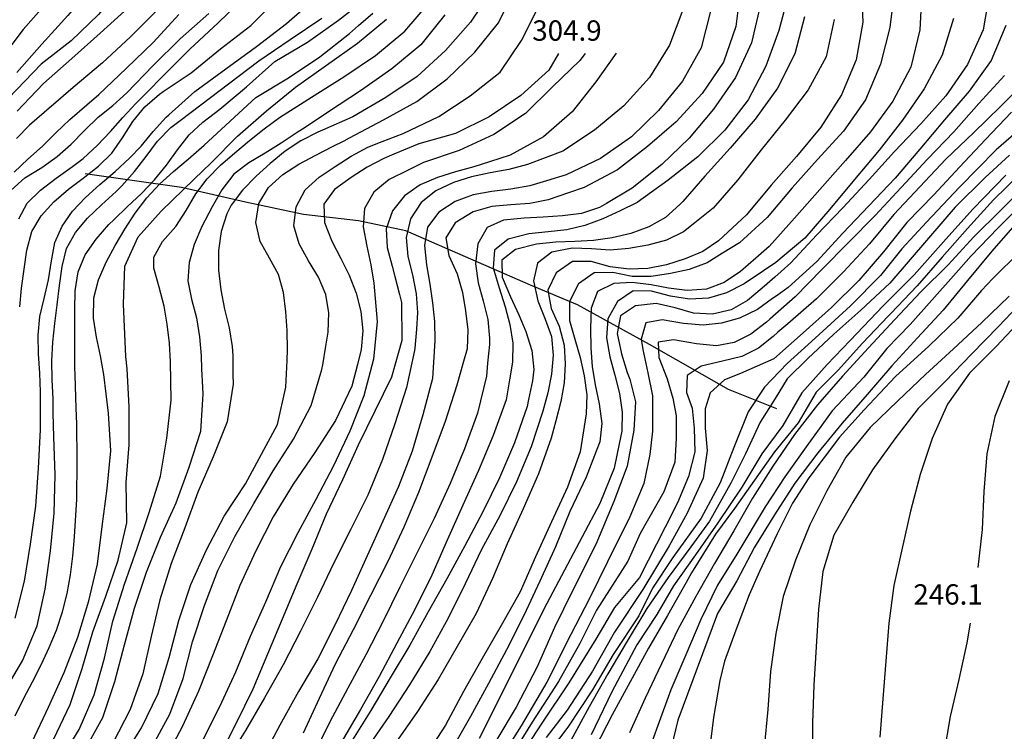
# Model space of a CAD drawing. Units: metres. Extents: x 486264 to 489603, y 4500092 to 4503095.
# Drawn here: x 486686 to 486842, y 4501872 to 4501985 of the extents above; entities that cross this region are included whole.
import ezdxf

# ---------------------------------------------------------------- set-up
doc = ezdxf.new("R2010")
doc.units = ezdxf.units.M
doc.header["$MEASUREMENT"] = 0
for name, color, linetype in [('curva direttrice a 10 mt', 254, 'Continuous'), ('curva intermedia a 2 mt', 254, 'Continuous'), ('IMPLUVIO', 254, 'Continuous'), ('punto quotato a terra', 254, 'Continuous')]:
    doc.layers.add(name, color=color, linetype=linetype)
doc.styles.add('SIMPLEX', font='SIMPLEX')

msp = doc.modelspace()

# ---------------------------------------------------------------- linework, layer by layer
at = {"layer": 'curva direttrice a 10 mt', "color": 254, "linetype": 'Continuous'}
for points in [[(486731.89, 4502093.45), (486732.37, 4502091.28), (486734.61, 4502085.7), (486735.43, 4502079.73), (486735.33, 4502073.72), (486734.65, 4502067.71), (486733.56, 4502061.69), (486732.46, 4502055.78), (486730.85, 4502049.95), (486729.2, 4502044.12), (486727.25, 4502038.35), (486724.88, 4502032.75), (486722.31, 4502027.25), (486720.28, 4502021.59), (486718.21, 4502015.96), (486715.5, 4502010.57), (486712.24, 4502005.38), (486709.38, 4502000), (486705.97, 4501994.98), (486702.18, 4501990.23), (486698.25, 4501985.68), (486693.9, 4501981.5), (486689.14, 4501977.79), (486683.95, 4501972.37)], [(486701.85, 4501867.01), (486705.08, 4501872.17), (486707.71, 4501877.63), (486709.47, 4501883.36), (486711.04, 4501889.25), (486712.93, 4501894.96), (486715.43, 4501900.5), (486718.24, 4501905.87), (486721.63, 4501910.97), (486726.74, 4501920.45), (486728.03, 4501926.35), (486728.24, 4501930.62), (486728.32, 4501932.38), (486728.26, 4501935.37), (486728.03, 4501938.39), (486727.69, 4501941.42), (486726.89, 4501944.32), (486725.42, 4501946.9), (486723.96, 4501949.56), (486723.29, 4501952.56), (486723.72, 4501955.58), (486725.28, 4501958.13), (486727.56, 4501960.21), (486730.09, 4501961.84), (486732.82, 4501963.3), (486735.48, 4501964.66), (486737.31, 4501965.6), (486738.17, 4501966.05), (486743.56, 4501968.94), (486748.88, 4501971.85), (486753.71, 4501975.45), (486758.1, 4501979.7), (486761.85, 4501984.38), (486764.53, 4501989.88)], [(486685.57, 4501953.18), (486686.92, 4501955.64), (486689, 4501957.74), (486691.5, 4501959.64), (486694.12, 4501961.48), (486695.82, 4501962.78), (486698.05, 4501964.83), (486700.13, 4501967.06), (486702.12, 4501969.29), (486704.17, 4501971.5), (486706, 4501973.34), (486708.5, 4501975.85), (486712.79, 4501980.18), (486717.26, 4501984.36), (486721.6, 4501988.61)], [(486687.7, 4501869.93), (486690.31, 4501875.43), (486692.81, 4501880.95), (486694.96, 4501886.61), (486696.7, 4501892.36), (486698.07, 4501898.22), (486698.85, 4501904.2), (486699.61, 4501910.25), (486700.21, 4501916.23), (486699.86, 4501922.22), (486699.07, 4501928.39), (486698.54, 4501931.37), (486697.91, 4501934.36), (486697.46, 4501937.35), (486697.5, 4501940.59), (486698.25, 4501943.47), (486699.47, 4501946.27), (486700.89, 4501948.93), (486702.45, 4501951.52), (486704.08, 4501954.05), (486705.92, 4501956.49), (486707.97, 4501958.67), (486710.19, 4501960.68), (486712.49, 4501962.64), (486715.04, 4501964.88), (486723.28, 4501972.47), (486728.46, 4501975.59), (486733.46, 4501978.93), (486738.15, 4501982.68), (486739.6, 4501983.94), (486741.9, 4501985.87)], [(486791.2, 4501986.43), (486789.08, 4501980.79), (486785.88, 4501975.64), (486781.78, 4501971.14), (486777.14, 4501967.29), (486772.1, 4501963.94), (486766.45, 4501961.83), (486763.49, 4501961.02), (486760.53, 4501960.49), (486757.59, 4501959.84), (486754.72, 4501958.94), (486751.92, 4501957.63), (486749.57, 4501955.75), (486747.89, 4501953.14), (486747.17, 4501950.2), (486747.45, 4501947.19), (486748.17, 4501944.23), (486748.75, 4501941.23), (486748.96, 4501938.24), (486748.82, 4501935.59), (486748.53, 4501932.59), (486748.5, 4501932.23), (486747.21, 4501926.32), (486745.39, 4501920.52), (486743.39, 4501914.85), (486741.07, 4501909.2), (486738.39, 4501903.77), (486735.67, 4501898.4), (486733.1, 4501892.97), (486730.38, 4501887.52), (486727.61, 4501882.17), (486724.64, 4501876.95), (486721.64, 4501871.73), (486718.43, 4501866.63)], [(486810.54, 4501985.29), (486808.99, 4501979.4), (486806.21, 4501973.97), (486802.67, 4501969.04), (486798.71, 4501964.4), (486794.7, 4501959.93), (486791.17, 4501955.95), (486790.71, 4501955.43), (486788.4, 4501953.4), (486785.78, 4501951.9), (486782.9, 4501950.82), (486779.96, 4501950.14), (486776.96, 4501949.74), (486773.99, 4501949.55), (486770.99, 4501949.44), (486767.9, 4501949.14), (486764.56, 4501948.31), (486762.4, 4501946.61), (486762.46, 4501943.87), (486763.76, 4501940.76), (486765.09, 4501937.91), (486766.21, 4501935.22), (486767.15, 4501932.2), (486767.47, 4501929.21), (486767.25, 4501927.36), (486766.63, 4501924.42), (486766.43, 4501923.28), (486764.39, 4501917.53), (486762, 4501911.96), (486759.36, 4501906.55), (486756.5, 4501901.12), (486753.64, 4501895.85), (486750.67, 4501890.6), (486747.78, 4501885.3), (486744.64, 4501880.1), (486741.57, 4501874.92), (486738.4, 4501869.81)], [(486834.21, 4501985.03), (486832.43, 4501979.21), (486829.58, 4501973.83), (486826.13, 4501968.87), (486822.42, 4501964.12), (486818.46, 4501959.4), (486814.58, 4501954.69), (486810.58, 4501950.11), (486805.99, 4501946.22), (486804.02, 4501944.88), (486800.93, 4501942.8), (486798.13, 4501941.39), (486795.26, 4501940.55), (486792.25, 4501940.38), (486789.22, 4501940.85), (486786.17, 4501941.67), (486783.28, 4501941.71), (486780.79, 4501940.02), (486779.26, 4501937.24), (486779.02, 4501934.21), (486779.58, 4501931.22), (486780.35, 4501928.29), (486781.08, 4501925.39), (486781.54, 4501922.38), (486781.46, 4501919.38), (486781.05, 4501917.36), (486780.24, 4501913.46), (486777.97, 4501907.86), (486769.54, 4501891.97), (486758.81, 4501870.47)], [(486843.47, 4501970.15), (486839.31, 4501965.78), (486835.17, 4501961.39), (486831.1, 4501956.99), (486826.81, 4501952.58), (486823.07, 4501947.89), (486819.17, 4501943.33), (486814.81, 4501939.08), (486810.29, 4501935.04), (486805.64, 4501930.86), (486800.36, 4501928.54), (486797.83, 4501927.55), (486795.52, 4501925.46), (486794.75, 4501922.93), (486794.75, 4501919.84), (486795.07, 4501916.32), (486794.42, 4501911.92), (486791.89, 4501906.3), (486789.02, 4501901.12), (486784.84, 4501894.18), (486780.32, 4501887.36), (486776.8, 4501881.19), (486772.77, 4501874.99), (486769.43, 4501870.64)], [(486846.06, 4501958.8), (486841.74, 4501954.53), (486837.46, 4501950.3), (486833.38, 4501945.87), (486829.03, 4501941.57), (486824.88, 4501937.14), (486820.71, 4501932.62), (486816.56, 4501928.15), (486812.6, 4501923.58), (486808.92, 4501918.82), (486805.47, 4501913.83), (486802.25, 4501908.72), (486799.28, 4501903.5), (486796.2, 4501898.32), (486793.25, 4501893.08), (486790.39, 4501887.79), (486787.81, 4501882.33), (486785.21, 4501876.86), (486782.68, 4501871.39)], [(486845.53, 4501940.4), (486841.36, 4501936.02), (486837.11, 4501931.64), (486832.88, 4501927.27), (486828.63, 4501922.98), (486824.89, 4501918.17), (486821.36, 4501913.24), (486818.22, 4501908.05), (486815.17, 4501902.82), (486813.46, 4501897.04), (486812.75, 4501891.05), (486812.39, 4501885.04), (486812, 4501878.97), (486811.81, 4501872.97), (486811.76, 4501866.9)]]:
    msp.add_lwpolyline(points, dxfattribs=at)
at = {"layer": 'curva intermedia a 2 mt', "color": 254, "linetype": 'Continuous'}
for points in [[(486725.13, 4502099.38), (486725.12, 4502093.38), (486726.21, 4502087.46), (486727.17, 4502081.48), (486727.81, 4502075.51), (486727.74, 4502069.43), (486727.08, 4502063.45), (486725.72, 4502057.48), (486723.75, 4502051.71), (486721.6, 4502046.03), (486719.47, 4502040.38), (486717.32, 4502034.7), (486715.2, 4502028.96), (486713, 4502023.34), (486710.99, 4502017.59), (486708.6, 4502012.07), (486705.6, 4502006.79), (486701.96, 4502001.89), (486698.24, 4501997.18), (486694.33, 4501992.5), (486690.33, 4501987.92), (486686.29, 4501983.32), (486682.64, 4501978.54)], [(486729.07, 4502097.21), (486729.25, 4502091.16), (486730.36, 4502085.18), (486731.5, 4502079.22), (486731.63, 4502073.15), (486730.81, 4502067.19), (486730.17, 4502061.14), (486728.99, 4502055.12), (486727.15, 4502049.31), (486724.92, 4502043.59), (486722.81, 4502037.96), (486720.63, 4502032.36), (486718.53, 4502026.73), (486716.2, 4502021.07), (486713.81, 4502015.51), (486711.18, 4502010.04), (486708.14, 4502004.79), (486704.54, 4501999.93), (486701.13, 4501994.98), (486697.28, 4501990.2), (486693.35, 4501985.53), (486689.25, 4501980.96), (486685.28, 4501976.43)], [(486819.56, 4501990.57), (486819.78, 4501984.47), (486818.77, 4501978.49), (486816.43, 4501972.9), (486813.1, 4501967.78), (486809.28, 4501963.08), (486805.25, 4501958.51), (486801.32, 4501953.82), (486796.86, 4501949.67), (486794.35, 4501947.96), (486791.54, 4501946.78), (486788.56, 4501945.85), (486785.63, 4501945.26), (486782.62, 4501945.13), (486779.6, 4501945.54), (486776.58, 4501946.35), (486773.65, 4501946.36), (486771.04, 4501944.59), (486769.71, 4501941.8), (486770.23, 4501938.92), (486771.5, 4501936.06), (486772.28, 4501933.06), (486772.49, 4501930.07), (486772.3, 4501927.04), (486771.78, 4501924.08), (486770.98, 4501921.03), (486770.26, 4501918.25), (486768.21, 4501912.61), (486765.76, 4501907.03), (486763.26, 4501901.46), (486760.9, 4501895.92), (486758.29, 4501890.38), (486755.31, 4501885.1), (486752.25, 4501879.83), (486748.99, 4501874.76), (486745.53, 4501869.85)], [(486684.99, 4501889.61), (486686.46, 4501895.48), (486687.45, 4501901.41), (486688.29, 4501907.43), (486688.71, 4501913.49), (486689.03, 4501919.57), (486689.04, 4501924), (486689.04, 4501925.61), (486688.92, 4501928.63), (486688.73, 4501931.66), (486688.66, 4501934.66), (486688.92, 4501937.6), (486689.6, 4501940.5), (486690.32, 4501943.45), (486690.75, 4501946.46), (486691.32, 4501949.39), (486692.45, 4501952.01), (486694.11, 4501954.38), (486696.18, 4501956.57), (486698.48, 4501958.65), (486700.88, 4501960.71), (486703.2, 4501962.82), (486705.03, 4501964.72), (486706.93, 4501967.06), (486709.01, 4501969.36), (486709.41, 4501969.72), (486713.58, 4501973.41), (486718.51, 4501977.04), (486723.35, 4501980.59), (486728.17, 4501984.23), (486732.71, 4501988.26)], [(486685.71, 4501939.18), (486686.01, 4501942.14), (486686.42, 4501945.18), (486686.85, 4501948.19), (486687.67, 4501951.13), (486689.14, 4501953.65), (486691.15, 4501955.88), (486693.5, 4501957.89), (486695.82, 4501959.66), (486698.22, 4501961.54), (486700.35, 4501963.64), (486702.07, 4501966.07), (486703.72, 4501968.66), (486705.64, 4501971.01), (486707.96, 4501973.03), (486708.55, 4501973.43), (486712.96, 4501976.39), (486717.67, 4501980.23), (486722.49, 4501983.93), (486726.76, 4501988.28)], [(486760.78, 4501989.55), (486757.42, 4501984.49), (486753.45, 4501979.96), (486748.95, 4501975.82), (486743.97, 4501972.45), (486738.68, 4501969.42), (486733.87, 4501967.28), (486733.13, 4501966.95), (486730.45, 4501965.57), (486727.93, 4501963.93), (486725.53, 4501961.98), (486723.32, 4501959.93), (486721.14, 4501957.73), (486719.35, 4501955.35), (486718.64, 4501953.98), (486717.73, 4501951.16), (486717.33, 4501948.15), (486717.35, 4501945.02), (486717.71, 4501941.88), (486718.29, 4501938.8), (486719.01, 4501935.8), (486719.51, 4501932.87), (486719.59, 4501931.42), (486719.6, 4501928.41), (486719.64, 4501926.86), (486718.72, 4501920.84), (486716.46, 4501915.27), (486714.04, 4501909.69), (486711.97, 4501904.01), (486709.79, 4501898.32), (486708, 4501892.54), (486706.61, 4501886.68), (486705.28, 4501880.75), (486703.28, 4501875.06), (486700.54, 4501869.71)], [(486800.33, 4501989.75), (486799.6, 4501983.76), (486797.65, 4501978.08), (486794.24, 4501973.12), (486790.13, 4501968.58), (486785.57, 4501964.67), (486780.81, 4501960.96), (486775.46, 4501958.17), (486772.98, 4501957.3), (486769.78, 4501956.17), (486766.82, 4501955.63), (486763.82, 4501955.4), (486760.79, 4501955.11), (486757.85, 4501954.29), (486754.99, 4501952.53), (486753.46, 4501950.12), (486753.96, 4501947.32), (486755.29, 4501944.39), (486756.14, 4501941.45), (486756.6, 4501938.5), (486757.01, 4501935.49), (486756.88, 4501932.5), (486756.29, 4501930.46), (486755.21, 4501926.72), (486753.36, 4501920.91), (486751.26, 4501915.26), (486749.13, 4501909.63), (486746.82, 4501904.08), (486744.24, 4501898.65), (486741.51, 4501893.2), (486738.76, 4501887.75), (486735.89, 4501882.31), (486733.32, 4501876.82), (486730.82, 4501871.33)], [(486808, 4501988.93), (486806.45, 4501983.12), (486804.36, 4501977.44), (486801.59, 4501972.11), (486797.86, 4501967.26), (486793.57, 4501963.04), (486788.83, 4501959.32), (486783.93, 4501955.74), (486781.2, 4501954.46), (486778.45, 4501953.17), (486775.61, 4501952.1), (486772.71, 4501951.39), (486769.75, 4501951.1), (486766.67, 4501950.77), (486763.4, 4501949.92), (486761.21, 4501948.19), (486761.02, 4501945.38), (486761.96, 4501942.2), (486762.94, 4501939.18), (486763.67, 4501936.36), (486764.14, 4501933.39), (486764.11, 4501930.37), (486763.63, 4501927.56), (486763.07, 4501924.35), (486761.01, 4501918.67), (486758.68, 4501913.12), (486756.21, 4501907.6), (486753.7, 4501902.03), (486751.28, 4501896.46), (486748.57, 4501890.99), (486745.67, 4501885.66), (486742.86, 4501880.35), (486739.89, 4501875.08), (486736.86, 4501869.81)], [(486824.86, 4501989.65), (486824.09, 4501983.61), (486822.61, 4501977.76), (486820.25, 4501972.08), (486816.74, 4501967.12), (486812.6, 4501962.61), (486808.56, 4501958.08), (486804.61, 4501953.4), (486800.17, 4501949.33), (486797.5, 4501947.7), (486795.03, 4501946.18), (486792.17, 4501945.11), (486789.21, 4501944.46), (486786.13, 4501943.98), (486783.13, 4501944), (486780.02, 4501944.61), (486777.1, 4501944.58), (486774.61, 4501942.84), (486773.17, 4501940.03), (486773.18, 4501936.98), (486773.99, 4501934.03), (486774.84, 4501931.08), (486775.5, 4501928.17), (486775.9, 4501925.14), (486775.78, 4501922.14), (486774.86, 4501916.1), (486772.86, 4501910.44), (486770.29, 4501904.96), (486767.75, 4501899.39), (486765.29, 4501893.82), (486762.29, 4501888.46), (486759.24, 4501883.19), (486756.29, 4501877.94), (486753.43, 4501872.56), (486750.11, 4501867.42)], [(486829.17, 4501989.33), (486828.86, 4501983.24), (486827.43, 4501977.29), (486824.59, 4501971.9), (486821, 4501967.03), (486817.06, 4501962.44), (486812.97, 4501957.83), (486808.96, 4501953.29), (486804.92, 4501948.74), (486802.8, 4501946.9), (486800.35, 4501944.78), (486797.75, 4501943.02), (486794.95, 4501941.96), (486791.89, 4501941.76), (486788.89, 4501942.15), (486786.13, 4501942.68), (486783.1, 4501943.04), (486780.2, 4501942.86), (486777.61, 4501941.62), (486776.59, 4501938.97), (486776.51, 4501935.71), (486776.56, 4501932.6), (486776.75, 4501929.69), (486777.26, 4501926.73), (486777.89, 4501923.75), (486778.3, 4501920.61), (486777.96, 4501917.67), (486777.39, 4501916.18), (486775.79, 4501912.05), (486773.21, 4501906.6), (486770.95, 4501900.96), (486768.42, 4501895.51), (486765.88, 4501890.04), (486763.14, 4501884.56), (486760.29, 4501879.21), (486757.42, 4501873.94), (486754.42, 4501868.74)], [(486839.95, 4501989.19), (486838.92, 4501983.26), (486836.45, 4501977.75), (486833.03, 4501972.76), (486829.03, 4501968.28), (486824.86, 4501963.89), (486820.83, 4501959.4), (486816.64, 4501954.94), (486812.45, 4501950.54), (486808.36, 4501946.15), (486805.83, 4501943.9), (486803.82, 4501942.11), (486801.46, 4501940.15), (486798.85, 4501938.67), (486795.87, 4501937.99), (486792.85, 4501938.17), (486789.94, 4501939.01), (486786.96, 4501939.67), (486783.67, 4501939.32), (486781.26, 4501937.72), (486780.73, 4501934.9), (486781.4, 4501931.68), (486782.34, 4501928.71), (486782.75, 4501927.66), (486783.63, 4501924.03), (486783.4, 4501919.51), (486782.31, 4501913.78), (486780.21, 4501908.17), (486777.35, 4501901.35), (486773.61, 4501893.96), (486770.75, 4501888.13), (486767.99, 4501881.85), (486764.69, 4501875.47), (486761.61, 4501870.29)], [(486685, 4501874.09), (486686.33, 4501876.78), (486687.75, 4501879.5), (486689.11, 4501882.18), (486690.4, 4501884.95), (486691.54, 4501887.73), (486692.51, 4501890.61), (486693.25, 4501893.52), (486693.79, 4501896.5), (486694.18, 4501899.49), (486694.42, 4501902.54), (486694.79, 4501908.53), (486694.86, 4501914.61), (486694.79, 4501920.63), (486694.75, 4501921.68), (486694.64, 4501924.68), (486694.57, 4501926.64), (486694.5, 4501929.64), (486694.46, 4501932.68), (486694.47, 4501935.67), (486694.49, 4501938.68), (486694.54, 4501941.72), (486694.99, 4501944.72), (486696.13, 4501947.44), (486697.85, 4501949.94), (486699.91, 4501952.25), (486700.67, 4501953.02), (486702.85, 4501955.11), (486705.07, 4501957.2), (486707.16, 4501959.35), (486709.08, 4501961.68), (486710.79, 4501964.17), (486712.64, 4501966.56), (486714.86, 4501968.55), (486717.53, 4501970.64), (486721.79, 4501974.19), (486726.31, 4501978.19), (486731.49, 4501981.3), (486736.43, 4501984.76), (486738.78, 4501986.63)], [(486702.99, 4501986.77), (486698.53, 4501982.7), (486693.99, 4501978.68), (486689.49, 4501974.71), (486687.35, 4501972.44), (486685.33, 4501970.29)], [(486692, 4501866.68), (486695.18, 4501871.91), (486697.57, 4501877.42), (486699.18, 4501883.24), (486700.5, 4501889.11), (486702.36, 4501895), (486704.4, 4501900.73), (486706.32, 4501906.43), (486708.11, 4501912.23), (486709.11, 4501918.26), (486709.78, 4501924.29), (486709.7, 4501930.39), (486709.54, 4501933.4), (486709.17, 4501936.38), (486708.67, 4501939.29), (486707.9, 4501942.28), (486707.07, 4501945.3), (486707.04, 4501947.07), (486708.43, 4501949.58), (486710.53, 4501951.96), (486712.18, 4501954.5), (486713.72, 4501957.15), (486715.53, 4501959.52), (486717.67, 4501961.72), (486719.93, 4501963.69), (486722.26, 4501965.62), (486724.58, 4501967.51), (486727.04, 4501969.29), (486732.13, 4501972.53), (486737.25, 4501975.74), (486742.32, 4501979.15), (486746.95, 4501983.02), (486750.88, 4501987.59)], [(486706.68, 4501868.98), (486709.6, 4501874.31), (486711.71, 4501880.01), (486713.18, 4501885.83), (486715.11, 4501891.61), (486717.25, 4501897.22), (486719.92, 4501902.61), (486722.95, 4501907.88), (486726, 4501913.06), (486729.25, 4501918.11), (486732.07, 4501923.45), (486733.79, 4501929.2), (486733.91, 4501929.94), (486734.42, 4501932.9), (486734.75, 4501935.15), (486734.86, 4501938.19), (486734.39, 4501941.14), (486733.22, 4501943.87), (486731.64, 4501946.49), (486730.14, 4501949.17), (486729.31, 4501952.03), (486729.66, 4501955.05), (486731.11, 4501957.8), (486733.32, 4501959.81), (486735.88, 4501961.48), (486738.41, 4501963.13), (486741.08, 4501964.59), (486743.36, 4501965.46), (486746.72, 4501966.73), (486752.38, 4501969.47), (486757.38, 4501972.76), (486762.11, 4501976.49), (486765.53, 4501981.53), (486768.21, 4501986.92)], [(486803.49, 4501987.07), (486802.1, 4501981.17), (486799.57, 4501975.64), (486796.03, 4501970.64), (486792.2, 4501966), (486787.86, 4501961.8), (486783.13, 4501958.07), (486779.04, 4501955.63), (486777.93, 4501954.96), (486775.04, 4501953.99), (486772.03, 4501953.62), (486768.96, 4501953.42), (486765.92, 4501953.25), (486762.67, 4501952.94), (486760.04, 4501951.77), (486758.57, 4501949.19), (486758.22, 4501946), (486758.64, 4501942.97), (486759.42, 4501940.1), (486760.14, 4501937.13), (486760.45, 4501934.15), (486760.42, 4501933.16), (486760.13, 4501930.17), (486759.96, 4501928.15), (486758.5, 4501922.24), (486756.47, 4501916.56), (486754.15, 4501911.02), (486751.63, 4501905.45), (486748.86, 4501899.96), (486746.18, 4501894.55), (486743.5, 4501889.14), (486740.75, 4501883.77), (486737.89, 4501878.48), (486735.04, 4501873.11), (486732.39, 4501867.7)], [(486683.11, 4501877.61), (486686.18, 4501882.82), (486688.5, 4501888.38), (486689.79, 4501894.25), (486690.61, 4501900.32), (486691.22, 4501906.35), (486691.36, 4501912.42), (486691.14, 4501918.45), (486691.06, 4501922.23), (486691.01, 4501924.53), (486690.89, 4501927.53), (486690.82, 4501930.59), (486690.96, 4501933.56), (486691.29, 4501936.53), (486691.68, 4501939.5), (486692.07, 4501942.54), (486692.45, 4501945.57), (486693.17, 4501948.46), (486694.57, 4501951), (486696.5, 4501953.26), (486698.74, 4501955.38), (486701.03, 4501957.49), (486701.97, 4501958.43), (486703.96, 4501960.68), (486705.82, 4501963.11), (486707.64, 4501965.52), (486709.75, 4501967.68), (486711.25, 4501968.82), (486723.75, 4501978.3), (486728.74, 4501981.7), (486733.74, 4501985.09)], [(486684.35, 4501957.75), (486686.51, 4501959.71), (486689.21, 4501961.32), (486691.69, 4501963.07), (486693.92, 4501965.06), (486696.02, 4501967.21), (486698.18, 4501969.32), (486700.5, 4501971.22), (486702.75, 4501973.22), (486706.96, 4501977.57), (486711.21, 4501981.83), (486715.79, 4501985.86)], [(486684.86, 4501960.59), (486687.03, 4501962.66), (486689.32, 4501964.73), (486691.45, 4501966.84), (486693.67, 4501968.98), (486696.37, 4501971.29), (486698.29, 4501972.93), (486702.63, 4501977.11), (486706.97, 4501981.27), (486711.04, 4501985.68)], [(486707.7, 4501986.46), (486703.35, 4501982.14), (486698.89, 4501977.99), (486694.21, 4501974.07), (486692.67, 4501972.75), (486691.88, 4501972.07), (486689.6, 4501970.1), (486687.28, 4501968.08), (486685.21, 4501965.93)], [(486753.35, 4501985.63), (486749.51, 4501980.88), (486744.88, 4501977.06), (486739.93, 4501973.55), (486734.85, 4501970.18), (486731.1, 4501967.72), (486729.82, 4501966.88), (486727.31, 4501965.23), (486724.75, 4501963.64), (486722.14, 4501962.07), (486719.79, 4501960.25), (486717.85, 4501957.77), (486716.33, 4501955.1), (486714.68, 4501951.94), (486713.45, 4501949.1), (486712.64, 4501946.21), (486712.47, 4501943.31), (486713.04, 4501940.36), (486713.82, 4501937.42), (486714.32, 4501934.37), (486714.56, 4501931.38), (486714.65, 4501929.31), (486714.78, 4501926.32), (486714.83, 4501925.34), (486714.46, 4501919.32), (486712.61, 4501913.59), (486710.57, 4501907.9), (486708.07, 4501902.43), (486705.81, 4501896.86), (486703.93, 4501891.13), (486702.31, 4501885.32), (486700.81, 4501879.46), (486698.89, 4501873.73), (486695.97, 4501868.48)], [(486795.56, 4501986.21), (486794.09, 4501980.37), (486791.13, 4501975.07), (486787.33, 4501970.39), (486782.99, 4501966.21), (486778.07, 4501962.76), (486772.63, 4501960.15), (486769.5, 4501959.22), (486766.83, 4501958.43), (486763.8, 4501957.9), (486760.81, 4501957.53), (486757.84, 4501956.96), (486754.99, 4501955.93), (486752.36, 4501954.21), (486750.57, 4501951.84), (486750.07, 4501948.91), (486750.39, 4501945.82), (486750.92, 4501942.75), (486751.39, 4501939.82), (486751.7, 4501936.83), (486751.74, 4501933.82), (486751.63, 4501932.03), (486751.36, 4501927.78), (486749.81, 4501921.95), (486748.13, 4501916.19), (486745.96, 4501910.56), (486743.46, 4501905.03), (486740.96, 4501899.55), (486738.5, 4501894.01), (486735.83, 4501888.5), (486733.11, 4501883.14), (486730.07, 4501877.94), (486727.11, 4501872.59), (486724.29, 4501867.28)], [(486691.15, 4501870.39), (486693.72, 4501875.89), (486695.65, 4501881.63), (486697.33, 4501887.43), (486699.39, 4501893.11), (486701.4, 4501898.85), (486702.75, 4501904.79), (486702.63, 4501911.21), (486703.13, 4501917.22), (486703.11, 4501923.25), (486702.79, 4501929.29), (486702.57, 4501931.27), (486702.23, 4501939.57), (486702.46, 4501945.64), (486704.55, 4501950.28), (486708.2, 4501954.36), (486713.5, 4501959.55), (486716.13, 4501962.01), (486720.35, 4501966.33), (486724.95, 4501970.34), (486729.6, 4501974.12), (486734.49, 4501977.64), (486739.42, 4501981.1), (486744.03, 4501984.94)], [(486815.27, 4501984.89), (486813.99, 4501978.94), (486811.13, 4501973.67), (486807.47, 4501968.87), (486803.65, 4501964.15), (486799.93, 4501959.39), (486796, 4501954.85), (486793.09, 4501952.52), (486791.31, 4501951.1), (486788.56, 4501949.76), (486785.61, 4501948.99), (486782.6, 4501948.42), (486779.63, 4501948.19), (486776.64, 4501948.4), (486773.57, 4501948.49), (486770.37, 4501947.84), (486768.04, 4501946.13), (486767.43, 4501943.28), (486768.11, 4501940.1), (486769.3, 4501937.21), (486770.28, 4501934.46), (486770.55, 4501931.48), (486770.28, 4501928.43), (486769.73, 4501925.46), (486768.92, 4501922.58), (486767.04, 4501916.86), (486764.74, 4501911.29), (486762.07, 4501905.9), (486759.14, 4501900.52), (486756.54, 4501895.08), (486753.86, 4501889.61), (486750.95, 4501884.32), (486747.7, 4501879.01), (486744.4, 4501873.96), (486740.95, 4501868.96)], [(486842.54, 4501983.94), (486840.21, 4501978.37), (486836.74, 4501973.47), (486832.78, 4501968.92), (486828.89, 4501964.25), (486824.96, 4501959.65), (486820.76, 4501955.22), (486816.63, 4501950.86), (486812.47, 4501946.4), (486807.92, 4501942.25), (486806.17, 4501940.99), (486805.46, 4501940.47), (486803.03, 4501938.72), (486800.2, 4501937.35), (486797.32, 4501936.54), (486794.43, 4501936.24), (486791.31, 4501936.5), (486787.9, 4501937.08), (486785.32, 4501936.61), (486784.56, 4501934.03), (486784.84, 4501932.39), (486785.6, 4501928.65), (486786.38, 4501925.02), (486786.38, 4501919.4), (486785.94, 4501915.66), (486784.95, 4501911.03), (486782.75, 4501905.75), (486779.22, 4501898.59), (486776.35, 4501892.75), (486773.39, 4501887.03), (486769.54, 4501879.43), (486765.46, 4501872.49), (486760.93, 4501865.27)], [(486771.39, 4501979.46), (486769.85, 4501976.83), (486765.42, 4501972.78), (486760.38, 4501969.42), (486755.01, 4501966.72), (486749.21, 4501965.11), (486745.2, 4501963.44), (486743.63, 4501962.79), (486741, 4501961.4), (486738.43, 4501959.75), (486735.77, 4501957.82), (486734.1, 4501955.51), (486734.18, 4501952.6), (486735.36, 4501949.6), (486736.78, 4501946.84), (486738.1, 4501944.22), (486739.21, 4501941.35), (486739.96, 4501938.41), (486740.28, 4501935.36), (486740.03, 4501932.37), (486739.42, 4501929.97), (486738.54, 4501926.52), (486735.96, 4501921.09), (486732.65, 4501915.99), (486729.22, 4501910.94), (486726.03, 4501905.73), (486723.28, 4501900.35), (486720.75, 4501894.8), (486718.56, 4501889.21), (486716.39, 4501883.61), (486714.17, 4501878), (486711.61, 4501872.41), (486708.74, 4501867.04)], [(486775.67, 4501979.48), (486774.81, 4501978.35), (486770.45, 4501974.17), (486766.17, 4501969.93), (486761.1, 4501966.61), (486755.63, 4501964.06), (486749.92, 4501962.14), (486747.49, 4501960.93), (486744.46, 4501959.42), (486742.03, 4501957.41), (486740.53, 4501954.82), (486740.35, 4501951.87), (486740.93, 4501948.82), (486741.58, 4501945.86), (486742.01, 4501942.91), (486742.57, 4501936.85), (486741.99, 4501930.85), (486740.46, 4501925), (486738.21, 4501919.38), (486735.6, 4501913.85), (486732.82, 4501908.5), (486729.93, 4501903.21), (486727.21, 4501897.8), (486724.82, 4501892.17), (486722.36, 4501886.68), (486720.06, 4501881.01), (486717.5, 4501875.49), (486714.72, 4501870.03)], [(486780.6, 4501979.51), (486777.35, 4501974.97), (486773.57, 4501970.17), (486769.01, 4501966.2), (486763.71, 4501963.3), (486760.45, 4501962.26), (486757.92, 4501961.45), (486755.04, 4501960.62), (486752.17, 4501959.73), (486749.38, 4501958.56), (486746.89, 4501956.85), (486744.98, 4501954.43), (486744.01, 4501951.58), (486744.18, 4501948.6), (486744.95, 4501945.64), (486745.39, 4501944), (486746.13, 4501941.1), (486746.46, 4501939.83), (486746.49, 4501933.81), (486744.85, 4501927.98), (486742.18, 4501922.57), (486739.53, 4501917.17), (486737.07, 4501911.61), (486734.45, 4501906.19), (486732.2, 4501900.61), (486729.78, 4501895.02), (486727.43, 4501889.45), (486725.1, 4501883.86), (486722.79, 4501878.31), (486720.14, 4501872.89), (486717.46, 4501867.52)], [(486842.36, 4501975.97), (486838.25, 4501971.53), (486834.28, 4501967.01), (486830.08, 4501962.65), (486825.9, 4501958.14), (486821.75, 4501953.69), (486817.51, 4501949.4), (486813.29, 4501945.11), (486809.07, 4501940.75), (486805.01, 4501937.18), (486804.46, 4501936.71), (486802, 4501934.83), (486799.36, 4501933.49), (486796.54, 4501932.98), (486793.33, 4501933.25), (486789.67, 4501933.92), (486787.28, 4501933.55), (486787.38, 4501931.11), (486788.67, 4501927.71), (486789.58, 4501924.63), (486790.12, 4501921.82), (486790.12, 4501918.19), (486789.9, 4501914.45), (486788.14, 4501909.71), (486784.39, 4501903.11), (486782.42, 4501898.7), (486777.46, 4501890.89), (486774.82, 4501885.6), (486771.4, 4501879.54), (486767.22, 4501873.04), (486763.25, 4501866.66)], [(486846.04, 4501975.32), (486841.7, 4501971.04), (486837.42, 4501966.83), (486833, 4501962.68), (486828.88, 4501958.25), (486824.72, 4501953.83), (486820.86, 4501949.17), (486816.74, 4501944.72), (486812.42, 4501940.43), (486807.88, 4501936.43), (486806.28, 4501935.11), (486805.53, 4501934.46), (486803.21, 4501932.57), (486800.54, 4501931.28), (486797.49, 4501930.5), (486794.08, 4501929.73), (486791.85, 4501928.25), (486791.78, 4501925.53), (486792.65, 4501923.04), (486792.99, 4501919.84), (486793.1, 4501916.1), (486792.1, 4501912.14), (486790.34, 4501907.95), (486788.36, 4501904.1), (486784.28, 4501896.06), (486780.32, 4501891.32), (486777.35, 4501886.26), (486773.06, 4501879.32), (486768.76, 4501872.93), (486764.69, 4501866.66)], [(486845.77, 4501968.31), (486841.02, 4501964.17), (486835.2, 4501958.18), (486829.91, 4501952.62), (486826.03, 4501948.39), (486822.6, 4501944.16), (486817.84, 4501939.31), (486812.2, 4501934.2), (486807.79, 4501930.15), (486804.17, 4501926.36), (486801.58, 4501922.43), (486799.31, 4501916.76), (486797.13, 4501911.15), (486794.09, 4501905.53), (486789.57, 4501899.25), (486786.38, 4501894.41), (486784.17, 4501890), (486780.11, 4501883.84), (486776.8, 4501878.22), (486772.89, 4501872.29), (486767.61, 4501865.25)], [(486843.13, 4501963.29), (486839.25, 4501959.77), (486834.49, 4501955), (486830.27, 4501950.07), (486824.1, 4501942.93), (486819.51, 4501938.61), (486815.19, 4501934.82), (486811.05, 4501930.94), (486807.79, 4501927.68), (486805.85, 4501924.59), (486803.47, 4501920.8), (486801.17, 4501915.78), (486798.89, 4501911.19), (486795.42, 4501905.04), (486792.46, 4501900.97), (486788.83, 4501896.11), (486785.46, 4501891.14), (486782.32, 4501885.96), (486779.24, 4501880.75), (486776.29, 4501875.5), (486773.39, 4501870.14)], [(486842.53, 4501960.14), (486837.35, 4501954.74), (486833.5, 4501950.45), (486827.99, 4501944.28), (486823.04, 4501939.33), (486817.78, 4501933.79), (486814.14, 4501929.97), (486810.08, 4501925.49), (486807.06, 4501920.3), (486803.74, 4501915.78), (486800.58, 4501910.48), (486796.73, 4501904.76), (486793.21, 4501899.69), (486789.68, 4501894.74), (486787.04, 4501890.22), (486783.85, 4501885.38), (486779.88, 4501877.89), (486776.58, 4501871.07)], [(486844.86, 4501960.39), (486840.59, 4501956.17), (486836.47, 4501951.64), (486832.42, 4501947.05), (486828.46, 4501942.5), (486824.26, 4501938.1), (486823.81, 4501937.69), (486819.74, 4501933.39), (486815.88, 4501929.09), (486812.36, 4501925.57), (486809.5, 4501920.72), (486805.75, 4501916.1), (486799.37, 4501907.07), (486796.4, 4501903), (486792.57, 4501896.82), (486791.71, 4501895.29), (486788.74, 4501890.03), (486785.72, 4501884.82), (486782.82, 4501879.49), (486779.93, 4501874.21), (486777.2, 4501868.85)], [(486845.51, 4501955.92), (486841.26, 4501951.68), (486837.01, 4501947.26), (486834.21, 4501944.1), (486827.33, 4501936.33), (486823.6, 4501932.51), (486819.96, 4501927.98), (486814.93, 4501922.63), (486810.8, 4501916.88), (486807.4, 4501912.1), (486804.25, 4501907.32), (486799.78, 4501899.79), (486796.71, 4501894.89), (486794.03, 4501889.42), (486791.67, 4501883.8), (486789.29, 4501878.19), (486787.18, 4501872.54), (486785.11, 4501866.8)], [(486844.35, 4501952.65), (486840.33, 4501948.01), (486836.46, 4501943.37), (486832.56, 4501938.65), (486828.5, 4501934.23), (486824.4, 4501929.78), (486820.49, 4501925.22), (486816.51, 4501920.64), (486812.65, 4501915.93), (486809.01, 4501911.11), (486805.78, 4501906.04), (486802.57, 4501900.89), (486799.75, 4501895.58), (486796.71, 4501890.33), (486790.36, 4501873.37), (486788.95, 4501867.46)], [(486844.79, 4501947.93), (486840.5, 4501943.65), (486838.67, 4501941.75), (486834.94, 4501937.37), (486830.32, 4501932.92), (486824.98, 4501928.06), (486820.03, 4501922.79), (486816.07, 4501918.42), (486811.21, 4501911.94), (486808.62, 4501907.89), (486806.18, 4501903.03), (486803.35, 4501897.04), (486801.73, 4501893.31), (486799.63, 4501887.72), (486797.8, 4501882.77), (486797.06, 4501879.72), (486796.04, 4501873.79), (486795.29, 4501867.79)], [(486843.08, 4501940.87), (486838.72, 4501936.65), (486834.25, 4501932.48), (486829.76, 4501928.37), (486825.38, 4501924.19), (486820.99, 4501919.98), (486817.08, 4501915.22), (486814.07, 4501909.89), (486811.35, 4501904.49), (486809.08, 4501898.85), (486807.14, 4501893.08), (486805.99, 4501887.17), (486805.14, 4501881.15), (486804.71, 4501875.1), (486804.13, 4501869.04)], [(486845.13, 4501937.25), (486840.99, 4501932.86), (486836.78, 4501928.58), (486833.28, 4501923.69), (486830.82, 4501918.19), (486828.9, 4501912.47), (486827.36, 4501906.65), (486826.07, 4501900.76), (486824.75, 4501894.82), (486823.92, 4501888.8), (486823.46, 4501882.76), (486822.97, 4501876.75), (486822.5, 4501870.68)], [(486843.1, 4501927.37), (486840.79, 4501921.73), (486839.53, 4501915.79), (486839.03, 4501909.75), (486838.76, 4501903.73), (486838.08, 4501897.69)], [(486836.9, 4501888.8), (486836.32, 4501885.71), (486835.07, 4501879.83), (486833.68, 4501873.97), (486832.67, 4501868.04)]]:
    msp.add_lwpolyline(points, dxfattribs=at)
at = {"layer": 'IMPLUVIO', "linetype": 'Continuous', "flags": 128}
msp.add_lwpolyline([(486806.14, 4501922.92), (486798.46, 4501926), (486785.86, 4501933.18), (486774.4, 4501939.47), (486766.97, 4501942.6), (486747.1, 4501951.25), (486739.57, 4501952.87), (486730.85, 4501953.86), (486721.6, 4501955.84), (486711.43, 4501958.17), (486696.11, 4501960.32)], dxfattribs=at)

# ---------------------------------------------------------------- texts
at = {"layer": 'punto quotato a terra', "color": 254, "style": 'SIMPLEX'}
for s, p in [('304.9              ', (486767.23, 4501981.51)), ('246.1              ', (486827.84, 4501891.77))]:
    msp.add_text(s, height=3.24, rotation=0.0115, dxfattribs=at).set_placement(p)

doc.saveas('drawing.dxf')
